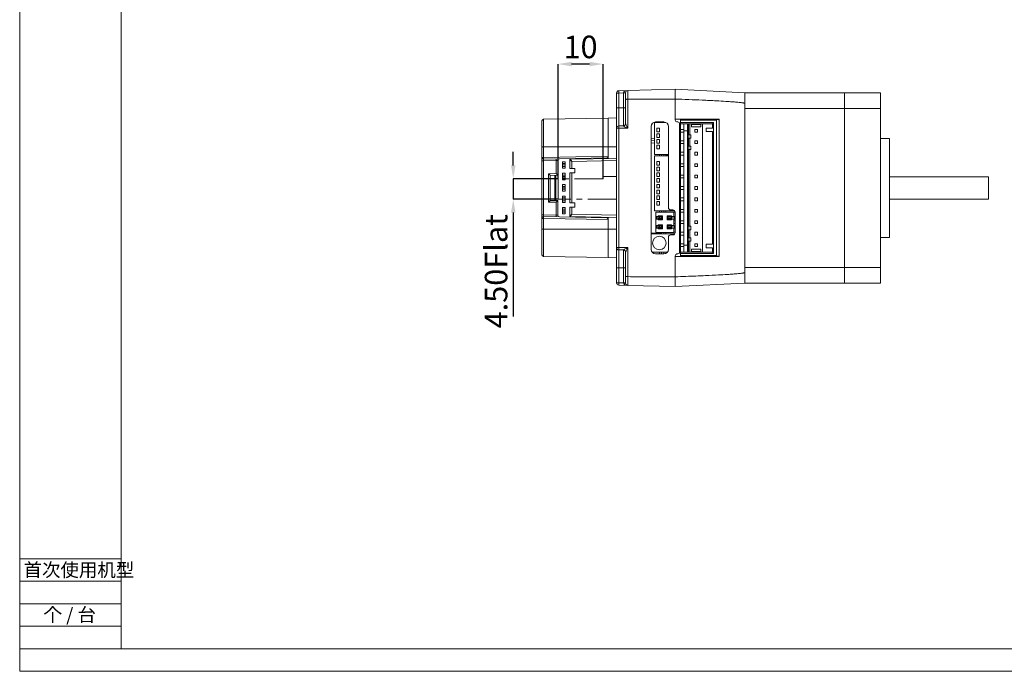
# Model space of a CAD drawing. Units: millimetres. Extents: x 16 to 410, y 10 to 287.
# Drawn here: x 16 to 234, y 10 to 155 of the extents above; entities that cross this region are included whole.
import ezdxf

# ---------------------------------------------------------------- set-up
doc = ezdxf.new("R2010")
doc.units = ezdxf.units.MM
doc.linetypes.add('CENTER', pattern=[10.16, 6.35, -1.27, 1.27, -1.27])
doc.layers.get('0').update_dxf_attribs({"lineweight": 0})
doc.layers.add('DIM', color=4, linetype='Continuous', lineweight=0)
doc.layers.add('SLD-0', color=178, linetype='Continuous', lineweight=15)
doc.styles.add('SLDTEXTSTYLE0', font='txt', dxfattribs={"width": 0.7})
doc.styles.add('SLDTEXTSTYLE7', font='txt', dxfattribs={"width": 0.62})
doc.dimstyles.new('SLDDIMSTYLE0', dxfattribs={"dimtxt": 5, "dimasz": 3, "dimexe": 0, "dimexo": 0.0625, "dimgap": 1.25, "dimtad": 1, "dimrnd": 1e-09, "dimzin": 12, "dimdsep": 46, "dimtxsty": 'SLDTEXTSTYLE0', "dimcen": 0, "dimdle": 6, "dimadec": 0, "dimazin": 0, "dimtfac": 1, "dimtmove": 0, "dimatfit": 3, "dimfxl": 0, "dimtolj": 1, "dimarcsym": 0})
doc.dimstyles.new('SLDDIMSTYLE2', dxfattribs={"dimtxt": 5, "dimasz": 3, "dimexe": 0, "dimexo": 0.0625, "dimgap": 1.25, "dimtad": 1, "dimrnd": 1e-09, "dimzin": 4, "dimdsep": 46, "dimtxsty": 'SLDTEXTSTYLE0', "dimcen": 0, "dimdle": 6, "dimadec": 0, "dimazin": 0, "dimtfac": 1, "dimtmove": 0, "dimatfit": 3, "dimfxl": 0, "dimtolj": 1, "dimtzin": 0, "dimarcsym": 0})

# ---------------------------------------------------------------- blocks, each defined once
blk = doc.blocks.new('*X21')
for points in [[(124.59, 122.36), (125.59, 122.36), (125.09, 119.36)], [(124.59, 111.86), (125.59, 111.86), (125.09, 114.86)]]:
    blk.add_hatch(color=0).paths.add_polyline_path(points, flags=0)
at = {"color": 0, "lineweight": -2}
for p, q in [((125.09, 122.36), (125.09, 125.36)), ((134.97, 119.36), (125.09, 119.36)), ((125.09, 119.36), (125.09, 114.86)), ((134.97, 114.86), (125.09, 114.86)), ((125.09, 111.86), (125.09, 88.79))]:
    blk.add_line(p, q, dxfattribs=at)
at = {"color": 0, "insert": (121.28, 98.83), "char_height": 5, "width": 59.7838, "attachment_point": 5, "rotation": 90, "style": 'SLDTEXTSTYLE0'}
blk.add_mtext('\\A1;4.50Flat', dxfattribs=at)
blk = doc.blocks.new('*X25')
for points in [[(138.03, 145.36), (138.03, 144.36), (135.03, 144.86)], [(142.03, 145.36), (142.03, 144.36), (145.03, 144.86)]]:
    blk.add_hatch(color=0).paths.add_polyline_path(points, flags=0)
at = {"color": 0, "lineweight": -2}
for p, q in [((135.03, 119.42), (135.03, 144.86)), ((142.03, 144.86), (138.03, 144.86)), ((145.03, 119.42), (145.03, 144.86))]:
    blk.add_line(p, q, dxfattribs=at)
at = {"color": 0, "insert": (140.03, 148.66), "char_height": 5, "width": 12.8438, "attachment_point": 5, "style": 'SLDTEXTSTYLE0'}
blk.add_mtext('\\A1;10', dxfattribs=at)

msp = doc.modelspace()

# ---------------------------------------------------------------- linework, layer by layer
at = {"color": 7, "linetype": 'Continuous', "lineweight": 15}
for p, q in [((148.532, 138.423), (148.032, 138.423)), ((148.032, 135.103), (148.032, 138.423)), ((148.519, 138.923), (150.519, 138.976)), ((148.532, 138.423), (148.519, 138.923)), ((149.532, 138.45), (148.532, 138.423)), ((148.532, 138.423), (148.532, 135.103)), ((149.532, 138.45), (149.532, 138.463)), ((149.532, 135.103), (149.532, 138.45)), ((149.532, 138.45), (150.032, 138.45)), ((150.032, 136.958), (150.032, 138.476)), ((150.519, 138.976), (161.032, 139.251)), ((150.519, 138.976), (150.519, 137.047)), ((161.032, 137.093), (161.032, 139.251)), ((161.032, 137.093), (161.032, 139.251)), ((161.032, 139.251), (176.532, 138.493)), ((176.532, 138.493), (198.632, 138.493)), ((176.532, 136.093), (176.532, 138.493)), ((198.632, 134.993), (198.632, 138.493)), ((198.632, 138.493), (206.632, 138.493)), ((198.632, 134.993), (198.632, 138.493)), ((206.632, 134.993), (206.632, 138.493)), ((150.032, 131.603), (150.032, 136.958)), ((150.519, 137.047), (150.519, 130.603)), ((161.032, 132.39), (161.032, 137.093)), ((161.032, 132.593), (161.032, 137.093)), ((176.532, 98.593), (176.532, 136.093)), ((148.032, 135.103), (148.532, 135.103)), ((148.032, 130.603), (148.032, 135.103)), ((148.532, 135.103), (148.532, 131.103)), ((149.532, 135.103), (148.532, 135.103)), ((149.532, 131.103), (149.532, 135.103)), ((149.532, 135.103), (150.032, 135.103)), ((176.532, 134.993), (198.632, 134.993)), ((198.632, 99.693), (198.632, 134.993)), ((198.632, 134.993), (206.632, 134.993)), ((198.632, 99.693), (198.632, 134.993)), ((206.632, 99.693), (206.632, 134.993)), ((156.432, 131.893), (158.962, 131.893)), ((156.432, 124.773), (156.432, 131.893)), ((156.682, 131.99), (158.533, 131.99)), ((157.576, 131.893), (157.576, 131.99)), ((158.032, 131.99), (158.032, 131.893)), ((158.532, 131.99), (158.532, 131.893)), ((161.032, 132.593), (170.832, 132.593)), ((161.632, 131.99), (161.432, 131.99)), ((161.632, 131.99), (161.658, 131.99)), ((162.032, 103.096), (162.032, 131.59)), ((162.058, 131.59), (162.032, 131.59)), ((162.058, 103.096), (162.058, 131.59)), ((162.232, 132.38), (162.232, 132.593)), ((162.232, 131.872), (162.232, 132.38)), ((170.182, 132.38), (162.232, 132.38)), ((162.232, 131.872), (169.547, 131.872)), ((162.232, 131.872), (162.232, 131.618)), ((162.232, 131.618), (169.293, 131.618)), ((162.232, 103.068), (162.232, 131.618)), ((162.994, 130.043), (162.994, 131.618)), ((163.756, 130.043), (163.756, 131.618)), ((164.01, 129.154), (164.01, 131.618)), ((164.315, 131.618), (164.315, 129.154)), ((164.696, 130.919), (164.696, 131.427)), ((164.696, 131.427), (166.728, 131.427)), ((166.728, 131.427), (166.728, 130.919)), ((167.109, 103.068), (167.109, 131.618)), ((167.832, 132.593), (167.832, 132.38)), ((169.293, 131.618), (169.547, 131.872)), ((169.293, 131.618), (169.293, 130.627)), ((169.547, 131.872), (169.547, 102.814)), ((170.182, 132.38), (170.182, 102.306)), ((170.832, 132.593), (170.832, 102.093)), ((148.032, 104.083), (148.032, 130.603)), ((148.032, 130.603), (148.519, 130.603)), ((148.519, 130.603), (148.519, 104.083)), ((150.519, 130.603), (148.519, 130.603)), ((148.532, 131.103), (149.532, 131.103)), ((155.682, 103.696), (155.682, 130.99)), ((157.532, 130.638), (156.932, 130.638)), ((156.932, 130.638), (156.932, 129.838)), ((156.932, 129.838), (157.532, 129.838)), ((157.532, 129.368), (156.932, 129.368)), ((156.932, 129.368), (156.932, 128.568)), ((157.532, 129.838), (157.532, 130.638)), ((157.532, 128.568), (157.532, 129.368)), ((159.532, 130.99), (159.532, 112.973)), ((162.994, 130.354), (162.232, 130.354)), ((162.994, 129.732), (162.232, 129.732)), ((163.756, 130.043), (162.994, 130.043)), ((162.994, 104.643), (162.994, 130.043)), ((163.756, 130.043), (163.756, 104.643)), ((164.086, 129.154), (163.756, 129.154)), ((164.493, 129.154), (164.086, 129.154)), ((164.086, 128.392), (164.086, 129.154)), ((164.493, 128.392), (164.493, 129.154)), ((166.728, 130.919), (164.696, 130.919)), ((166.023, 130.354), (165.401, 130.354)), ((165.401, 129.732), (165.401, 130.354)), ((165.401, 129.732), (166.023, 129.732)), ((166.023, 129.732), (166.023, 130.354)), ((167.896, 130.627), (167.896, 129.865)), ((167.896, 130.627), (169.293, 130.627)), ((169.293, 129.865), (167.896, 129.865)), ((169.293, 104.821), (169.293, 129.865)), ((155.682, 128.303), (156.432, 128.368)), ((156.432, 127.87), (155.682, 127.805)), ((156.432, 127.372), (155.682, 127.306)), ((156.932, 128.568), (157.532, 128.568)), ((156.932, 128.098), (156.932, 127.298)), ((157.532, 128.098), (156.932, 128.098)), ((156.932, 127.298), (157.532, 127.298)), ((157.532, 126.828), (156.932, 126.828)), ((156.932, 126.828), (156.932, 126.028)), ((157.532, 127.298), (157.532, 128.098)), ((157.532, 126.028), (157.532, 126.828)), ((162.994, 127.814), (162.232, 127.814)), ((162.994, 127.192), (162.232, 127.192)), ((163.756, 128.392), (164.086, 128.392)), ((164.01, 126.614), (164.01, 128.392)), ((164.493, 128.392), (164.086, 128.392)), ((164.315, 128.392), (164.315, 126.614)), ((165.401, 127.192), (165.401, 127.814)), ((166.023, 127.814), (165.401, 127.814)), ((165.401, 127.192), (166.023, 127.192)), ((166.023, 127.192), (166.023, 127.814)), ((208.632, 128.343), (208.632, 106.343)), ((156.432, 124.773), (159.532, 124.773)), ((156.932, 126.028), (157.532, 126.028)), ((157.576, 124.473), (157.576, 124.773)), ((158.032, 124.773), (158.032, 124.473)), ((158.532, 124.773), (158.532, 124.473)), ((158.93, 124.652), (158.93, 124.773)), ((159.532, 124.652), (158.93, 124.652)), ((162.994, 125.274), (162.232, 125.274)), ((162.994, 124.652), (162.232, 124.652)), ((164.086, 126.614), (163.756, 126.614)), ((163.756, 125.852), (164.086, 125.852)), ((164.01, 108.834), (164.01, 125.852)), ((164.493, 126.614), (164.086, 126.614)), ((164.086, 125.852), (164.086, 126.614)), ((164.493, 125.852), (164.086, 125.852)), ((164.315, 125.852), (164.315, 108.834)), ((164.493, 125.852), (164.493, 126.614)), ((166.023, 125.274), (165.401, 125.274)), ((165.401, 124.652), (165.401, 125.274)), ((165.401, 124.652), (166.023, 124.652)), ((166.023, 124.652), (166.023, 125.274)), ((156.432, 112.273), (156.432, 124.473)), ((156.432, 124.473), (159.532, 124.473)), ((157.532, 123.218), (156.932, 123.218)), ((156.932, 123.218), (156.932, 122.418)), ((156.932, 122.418), (157.532, 122.418)), ((157.532, 122.418), (157.532, 123.218)), ((162.994, 122.734), (162.232, 122.734)), ((165.401, 122.112), (165.401, 122.734)), ((166.023, 122.734), (165.401, 122.734)), ((166.023, 122.112), (166.023, 122.734)), ((157.532, 121.948), (156.932, 121.948)), ((156.932, 121.948), (156.932, 121.148)), ((156.932, 121.148), (157.532, 121.148)), ((157.532, 120.678), (156.932, 120.678)), ((156.932, 120.678), (156.932, 119.878)), ((157.532, 121.148), (157.532, 121.948)), ((157.532, 119.878), (157.532, 120.678)), ((162.994, 122.112), (162.232, 122.112)), ((165.401, 122.112), (166.023, 122.112)), ((134.879, 120.196), (134.879, 120.196)), ((156.932, 119.878), (157.532, 119.878)), ((157.532, 119.408), (156.932, 119.408)), ((156.932, 119.408), (156.932, 118.608)), ((156.932, 118.608), (157.532, 118.608)), ((156.932, 118.138), (156.932, 117.338)), ((157.532, 118.138), (156.932, 118.138)), ((157.532, 118.608), (157.532, 119.408)), ((157.532, 117.338), (157.532, 118.138)), ((162.994, 120.194), (162.232, 120.194)), ((162.994, 119.572), (162.232, 119.572)), ((166.023, 120.194), (165.401, 120.194)), ((165.401, 119.572), (165.401, 120.194)), ((165.401, 119.572), (166.023, 119.572)), ((166.023, 119.572), (166.023, 120.194)), ((230.632, 119.843), (230.632, 114.843)), ((156.932, 117.338), (157.532, 117.338)), ((157.532, 116.868), (156.932, 116.868)), ((156.932, 116.868), (156.932, 116.068)), ((156.932, 116.068), (157.532, 116.068)), ((157.532, 116.068), (157.532, 116.868)), ((162.994, 117.654), (162.232, 117.654)), ((162.994, 117.032), (162.232, 117.032)), ((166.023, 117.654), (165.401, 117.654)), ((165.401, 117.032), (165.401, 117.654)), ((165.401, 117.032), (166.023, 117.032)), ((166.023, 117.032), (166.023, 117.654)), ((134.879, 114.523), (134.879, 114.523)), ((135.002, 114.397), (135.002, 114.396)), ((157.532, 115.598), (156.932, 115.598)), ((156.932, 115.598), (156.932, 114.798)), ((156.932, 114.798), (157.532, 114.798)), ((156.932, 114.328), (156.932, 113.528)), ((157.532, 114.328), (156.932, 114.328)), ((157.532, 114.798), (157.532, 115.598)), ((157.532, 113.528), (157.532, 114.328)), ((162.994, 115.114), (162.232, 115.114)), ((162.994, 114.492), (162.232, 114.492)), ((166.023, 115.114), (165.401, 115.114)), ((165.401, 114.492), (165.401, 115.114)), ((165.401, 114.492), (166.023, 114.492)), ((166.023, 114.492), (166.023, 115.114)), ((156.432, 112.273), (160.932, 112.273)), ((160.762, 111.973), (156.764, 111.973)), ((156.764, 111.973), (156.764, 107.414)), ((156.932, 113.528), (157.532, 113.528)), ((157.576, 111.973), (157.576, 112.273)), ((158.032, 112.273), (158.032, 111.973)), ((158.532, 112.273), (158.532, 111.973)), ((158.93, 111.973), (158.93, 112.273)), ((160.532, 112.473), (160.032, 112.473)), ((160.762, 111.973), (160.762, 110.947)), ((161.032, 111.952), (160.762, 111.952)), ((161.032, 107.414), (161.032, 111.973)), ((162.994, 112.574), (162.232, 112.574)), ((162.994, 111.952), (162.232, 111.952)), ((166.023, 112.574), (165.401, 112.574)), ((165.401, 111.952), (165.401, 112.574)), ((165.401, 111.952), (166.023, 111.952)), ((166.023, 111.952), (166.023, 112.574)), ((156.9, 111.011), (156.9, 110.376)), ((157.3, 111.011), (156.9, 111.011)), ((156.9, 110.376), (157.3, 110.376)), ((157.154, 110.376), (157.154, 111.011)), ((157.236, 110.883), (157.236, 111.011)), ((158.048, 110.883), (157.236, 110.883)), ((157.236, 110.883), (157.236, 110.86)), ((157.236, 110.527), (157.236, 110.504)), ((157.236, 110.504), (157.236, 110.376)), ((157.236, 110.504), (158.048, 110.504)), ((158.227, 111.157), (157.3, 111.157)), ((157.3, 111.157), (157.3, 111.011)), ((157.3, 111.157), (157.446, 111.011)), ((157.446, 111.011), (157.3, 111.011)), ((157.3, 110.376), (157.3, 110.23)), ((157.3, 110.23), (157.446, 110.376)), ((157.3, 110.376), (157.446, 110.376)), ((157.3, 110.23), (158.227, 110.23)), ((158.081, 111.011), (157.446, 111.011)), ((157.446, 110.376), (158.081, 110.376)), ((157.576, 110.527), (157.576, 110.86)), ((158.032, 110.86), (158.032, 110.527)), ((158.048, 111.011), (158.048, 110.883)), ((158.048, 110.86), (158.048, 110.883)), ((158.048, 110.504), (158.048, 110.527)), ((158.048, 110.376), (158.048, 110.504)), ((158.227, 111.157), (158.081, 111.011)), ((158.081, 110.376), (158.081, 111.011)), ((158.227, 110.23), (158.081, 110.376)), ((158.227, 110.23), (158.227, 111.157)), ((160.225, 111.157), (159.298, 111.157)), ((159.298, 111.157), (159.298, 110.23)), ((159.298, 111.157), (159.444, 111.011)), ((159.298, 110.23), (159.444, 110.376)), ((159.298, 110.23), (160.225, 110.23)), ((159.444, 111.011), (159.444, 110.376)), ((159.444, 111.011), (160.079, 111.011)), ((160.046, 110.883), (159.444, 110.883)), ((159.444, 110.504), (160.046, 110.504)), ((160.079, 110.376), (159.444, 110.376)), ((160.046, 111.011), (160.046, 110.883)), ((160.046, 110.947), (160.168, 110.947)), ((160.046, 110.86), (160.046, 110.883)), ((160.046, 110.504), (160.046, 110.527)), ((160.046, 110.376), (160.046, 110.504)), ((160.046, 110.439), (160.168, 110.439)), ((160.225, 111.157), (160.079, 111.011)), ((160.079, 111.011), (160.225, 111.011)), ((160.225, 110.23), (160.079, 110.376)), ((160.225, 110.376), (160.079, 110.376)), ((160.168, 110.947), (160.168, 111.013)), ((160.168, 110.439), (160.168, 110.947)), ((160.168, 110.947), (160.168, 110.947)), ((160.295, 110.947), (160.168, 110.947)), ((160.371, 110.947), (160.168, 110.947)), ((160.168, 110.439), (160.168, 110.439)), ((160.168, 110.439), (160.295, 110.439)), ((160.168, 110.439), (160.371, 110.439)), ((160.168, 110.376), (160.168, 110.439)), ((160.225, 111.011), (160.225, 111.157)), ((160.625, 111.011), (160.225, 111.011)), ((160.225, 110.23), (160.225, 110.376)), ((160.225, 110.376), (160.625, 110.376)), ((160.295, 110.439), (160.295, 110.947)), ((160.802, 110.947), (160.295, 110.947)), ((160.295, 110.439), (160.802, 110.439)), ((160.371, 111.013), (160.371, 110.947)), ((160.371, 110.947), (160.371, 110.947)), ((160.371, 110.947), (160.371, 110.947)), ((160.371, 110.439), (160.371, 110.376)), ((160.371, 110.439), (160.371, 110.439)), ((160.372, 110.439), (160.372, 110.439)), ((160.625, 110.947), (160.625, 111.011)), ((160.625, 110.376), (160.625, 110.439)), ((161.032, 111.013), (160.762, 111.013)), ((160.762, 110.439), (160.762, 108.947)), ((161.032, 110.034), (160.762, 110.034)), ((161.032, 109.412), (160.762, 109.412)), ((160.802, 110.439), (160.802, 110.947)), ((160.802, 110.947), (160.827, 110.947)), ((160.827, 110.439), (160.802, 110.439)), ((160.827, 110.439), (160.827, 110.947)), ((160.827, 110.947), (160.916, 110.947)), ((160.827, 110.439), (160.916, 110.439)), ((160.916, 110.947), (161.03, 110.947)), ((160.916, 110.439), (160.916, 110.947)), ((160.916, 110.439), (161.03, 110.439)), ((161.022, 110.947), (161.022, 111.013)), ((161.022, 110.034), (161.022, 110.439)), ((161.022, 108.947), (161.022, 109.412)), ((161.032, 110.947), (161.03, 110.947)), ((161.03, 110.439), (161.03, 110.947)), ((161.032, 110.439), (161.03, 110.439)), ((162.994, 110.034), (162.232, 110.034)), ((162.994, 109.412), (162.232, 109.412)), ((165.401, 109.412), (165.401, 110.034)), ((166.023, 110.034), (165.401, 110.034)), ((165.401, 109.412), (166.023, 109.412)), ((166.023, 109.412), (166.023, 110.034)), ((155.682, 107.379), (157.576, 107.213)), ((155.682, 107.114), (160.932, 107.114)), ((156.764, 107.414), (160.762, 107.414)), ((156.9, 109.011), (156.9, 108.376)), ((157.3, 109.011), (156.9, 109.011)), ((156.9, 108.376), (157.3, 108.376)), ((157.154, 108.376), (157.154, 109.011)), ((157.236, 108.883), (157.236, 109.011)), ((158.048, 108.883), (157.236, 108.883)), ((157.236, 108.883), (157.236, 108.86)), ((157.236, 108.527), (157.236, 108.504)), ((157.236, 108.504), (157.236, 108.376)), ((157.236, 108.504), (158.048, 108.504)), ((158.227, 109.157), (157.3, 109.157)), ((157.3, 109.157), (157.3, 109.011)), ((157.3, 109.157), (157.446, 109.011)), ((157.446, 109.011), (157.3, 109.011)), ((157.3, 108.376), (157.3, 108.23)), ((157.3, 108.23), (157.446, 108.376)), ((157.3, 108.376), (157.446, 108.376)), ((157.3, 108.23), (158.227, 108.23)), ((158.081, 109.011), (157.446, 109.011)), ((157.446, 108.376), (158.081, 108.376)), ((157.576, 108.527), (157.576, 108.86)), ((157.576, 107.213), (157.576, 107.414)), ((157.576, 107.213), (158.032, 107.213)), ((158.032, 108.86), (158.032, 108.527)), ((158.032, 107.414), (158.032, 107.213)), ((158.032, 107.114), (158.032, 107.213)), ((158.048, 109.011), (158.048, 108.883)), ((158.048, 108.86), (158.048, 108.883)), ((158.048, 108.504), (158.048, 108.527)), ((158.048, 108.376), (158.048, 108.504)), ((158.227, 109.157), (158.081, 109.011)), ((158.081, 108.376), (158.081, 109.011)), ((158.227, 108.23), (158.081, 108.376)), ((158.227, 108.23), (158.227, 109.157)), ((158.532, 107.414), (158.532, 107.114)), ((158.93, 107.114), (158.93, 107.414)), ((160.225, 109.157), (159.298, 109.157)), ((159.298, 109.157), (159.298, 108.23)), ((159.298, 109.157), (159.444, 109.011)), ((159.298, 108.23), (159.444, 108.376)), ((159.298, 108.23), (160.225, 108.23)), ((159.444, 109.011), (159.444, 108.376)), ((159.444, 109.011), (160.079, 109.011)), ((160.046, 108.883), (159.444, 108.883)), ((159.444, 108.504), (160.046, 108.504)), ((160.079, 108.376), (159.444, 108.376)), ((160.046, 109.011), (160.046, 108.883)), ((160.046, 108.947), (160.168, 108.947)), ((160.046, 108.86), (160.046, 108.883)), ((160.046, 108.504), (160.046, 108.527)), ((160.046, 108.376), (160.046, 108.504)), ((160.046, 108.439), (160.168, 108.439)), ((160.225, 109.157), (160.079, 109.011)), ((160.079, 109.011), (160.225, 109.011)), ((160.225, 108.23), (160.079, 108.376)), ((160.225, 108.376), (160.079, 108.376)), ((160.168, 108.947), (160.168, 109.011)), ((160.168, 108.439), (160.168, 108.947)), ((160.168, 108.947), (160.168, 108.947)), ((160.295, 108.947), (160.168, 108.947)), ((160.371, 108.947), (160.168, 108.947)), ((160.168, 108.439), (160.168, 108.439)), ((160.168, 108.439), (160.295, 108.439)), ((160.168, 108.439), (160.371, 108.439)), ((160.168, 108.376), (160.168, 108.439)), ((160.225, 109.011), (160.225, 109.157)), ((160.625, 109.011), (160.225, 109.011)), ((160.225, 108.23), (160.225, 108.376)), ((160.225, 108.376), (160.625, 108.376)), ((160.295, 108.439), (160.295, 108.947)), ((160.802, 108.947), (160.295, 108.947)), ((160.295, 108.439), (160.802, 108.439)), ((160.371, 109.011), (160.371, 108.947)), ((160.371, 108.947), (160.371, 108.947)), ((160.371, 108.947), (160.371, 108.947)), ((160.371, 108.439), (160.371, 108.376)), ((160.371, 108.439), (160.371, 108.439)), ((160.372, 108.439), (160.372, 108.439)), ((160.625, 108.947), (160.625, 109.011)), ((160.625, 108.376), (160.625, 108.439)), ((160.762, 108.439), (160.762, 107.414)), ((161.032, 107.494), (160.762, 107.494)), ((160.802, 108.439), (160.802, 108.947)), ((160.802, 108.947), (160.827, 108.947)), ((160.827, 108.439), (160.802, 108.439)), ((160.827, 108.439), (160.827, 108.947)), ((160.827, 108.947), (160.916, 108.947)), ((160.827, 108.439), (160.916, 108.439)), ((160.916, 108.439), (160.916, 108.947)), ((160.916, 108.947), (161.03, 108.947)), ((160.916, 108.439), (161.03, 108.439)), ((161.032, 108.947), (161.03, 108.947)), ((161.03, 108.439), (161.03, 108.947)), ((161.032, 108.439), (161.03, 108.439)), ((162.994, 107.494), (162.232, 107.494)), ((164.086, 108.834), (163.756, 108.834)), ((163.756, 108.072), (164.086, 108.072)), ((164.01, 106.294), (164.01, 108.072)), ((164.493, 108.834), (164.086, 108.834)), ((164.086, 108.072), (164.086, 108.834)), ((164.493, 108.072), (164.086, 108.072)), ((164.315, 108.072), (164.315, 106.294)), ((164.493, 108.072), (164.493, 108.834)), ((166.023, 107.494), (165.401, 107.494)), ((165.401, 106.872), (165.401, 107.494)), ((166.023, 106.872), (166.023, 107.494)), ((159.532, 106.414), (159.532, 103.696)), ((160.032, 106.914), (160.532, 106.914)), ((162.994, 106.872), (162.232, 106.872)), ((162.994, 104.954), (162.232, 104.954)), ((164.086, 106.294), (163.756, 106.294)), ((163.756, 105.532), (164.086, 105.532)), ((164.01, 103.068), (164.01, 105.532)), ((164.086, 105.532), (164.086, 106.294)), ((164.493, 106.294), (164.086, 106.294)), ((164.493, 105.532), (164.086, 105.532)), ((164.315, 105.532), (164.315, 103.068)), ((164.493, 105.532), (164.493, 106.294)), ((165.401, 106.872), (166.023, 106.872)), ((166.023, 104.954), (165.401, 104.954)), ((165.401, 104.332), (165.401, 104.954)), ((166.023, 104.332), (166.023, 104.954)), ((148.032, 104.083), (148.519, 104.083)), ((148.032, 99.583), (148.032, 104.083)), ((148.519, 104.083), (150.519, 104.083)), ((149.532, 103.583), (148.532, 103.583)), ((148.532, 103.583), (148.532, 99.583)), ((149.532, 99.583), (149.532, 103.583)), ((150.032, 97.728), (150.032, 103.083)), ((150.519, 104.083), (150.519, 97.638)), ((159.346, 103.114), (155.869, 103.114)), ((157.576, 102.696), (157.576, 103.114)), ((158.032, 103.114), (158.032, 102.696)), ((158.532, 103.114), (158.532, 102.696)), ((162.032, 103.096), (162.058, 103.096)), ((162.994, 104.332), (162.232, 104.332)), ((169.293, 103.068), (162.232, 103.068)), ((162.232, 102.814), (162.232, 103.068)), ((169.547, 102.814), (162.232, 102.814)), ((162.232, 102.814), (162.232, 102.306)), ((163.756, 104.643), (162.994, 104.643)), ((162.994, 103.068), (162.994, 104.643)), ((163.756, 103.068), (163.756, 104.643)), ((164.696, 103.766), (166.728, 103.766)), ((164.696, 103.258), (164.696, 103.766)), ((166.728, 103.258), (164.696, 103.258)), ((165.401, 104.332), (166.023, 104.332)), ((166.728, 103.766), (166.728, 103.258)), ((167.896, 104.821), (167.896, 104.059)), ((167.896, 104.821), (169.293, 104.821)), ((169.293, 104.059), (167.896, 104.059)), ((169.293, 104.059), (169.293, 103.068)), ((169.547, 102.814), (169.293, 103.068)), ((158.533, 102.696), (156.682, 102.696)), ((161.032, 97.592), (161.032, 102.296)), ((161.032, 97.592), (161.032, 102.093)), ((170.832, 102.093), (161.032, 102.093)), ((161.432, 102.696), (161.632, 102.696)), ((161.658, 102.696), (161.632, 102.696)), ((170.182, 102.306), (162.232, 102.306)), ((162.232, 102.093), (162.232, 102.306)), ((164.725, 102.291), (165.031, 102.291)), ((165.031, 102.306), (165.031, 102.291)), ((165.031, 102.291), (165.396, 102.291)), ((165.396, 102.291), (165.396, 102.306)), ((165.495, 102.306), (165.495, 102.291)), ((165.495, 102.291), (165.858, 102.291)), ((165.858, 102.306), (165.858, 102.291)), ((165.858, 102.291), (166.039, 102.291)), ((166.039, 102.306), (166.039, 102.291)), ((166.039, 102.291), (166.376, 102.291)), ((166.376, 102.306), (166.376, 102.291)), ((166.376, 102.291), (166.556, 102.291)), ((166.556, 102.306), (166.556, 102.291)), ((166.556, 102.291), (166.919, 102.291)), ((166.919, 102.306), (166.919, 102.291)), ((166.94, 102.306), (166.94, 102.291)), ((166.94, 102.291), (167.355, 102.291)), ((167.355, 102.306), (167.355, 102.291)), ((167.355, 102.291), (167.388, 102.291)), ((167.388, 102.306), (167.388, 102.291)), ((167.388, 102.291), (167.723, 102.291)), ((167.723, 102.306), (167.723, 102.291)), ((167.723, 102.291), (167.756, 102.291)), ((167.756, 102.306), (167.756, 102.291)), ((167.756, 102.291), (168.171, 102.291)), ((167.832, 102.291), (167.832, 102.093)), ((168.171, 102.291), (168.171, 102.306)), ((148.032, 99.583), (148.532, 99.583)), ((148.032, 96.262), (148.032, 99.583)), ((149.532, 99.583), (148.532, 99.583)), ((148.532, 99.583), (148.532, 96.262)), ((149.532, 99.583), (150.032, 99.583)), ((149.532, 96.236), (149.532, 99.583)), ((176.532, 99.693), (198.632, 99.693)), ((176.532, 96.193), (176.532, 98.593)), ((198.632, 96.193), (198.632, 99.693)), ((198.632, 99.693), (206.632, 99.693)), ((198.632, 96.193), (198.632, 99.693)), ((206.632, 96.193), (206.632, 99.693)), ((148.032, 96.262), (148.532, 96.262)), ((148.519, 95.762), (148.532, 96.262)), ((148.532, 96.262), (149.532, 96.236)), ((149.532, 96.236), (150.032, 96.236)), ((149.532, 96.223), (149.532, 96.236)), ((150.032, 96.21), (150.032, 97.728)), ((150.519, 97.638), (150.519, 95.71)), ((161.032, 95.435), (161.032, 97.592)), ((161.032, 95.435), (161.032, 97.592)), ((161.032, 95.435), (176.532, 96.193)), ((176.532, 96.193), (198.632, 96.193)), ((198.632, 96.193), (206.632, 96.193)), ((150.519, 95.71), (148.519, 95.762)), ((150.519, 95.71), (161.032, 95.435))]:
    msp.add_line(p, q, dxfattribs=at)
at = {"color": 4, "linetype": 'Continuous', "lineweight": 15}
for p, q in [((131.446, 126.504), (131.446, 132.223)), ((146.127, 132.854), (131.82, 132.604)), ((131.82, 132.604), (131.82, 126.504)), ((146.127, 132.854), (148.032, 132.887)), ((146.127, 132.854), (146.127, 126.504)), ((146.127, 126.504), (146.127, 132.854)), ((131.446, 124.137), (131.446, 126.504)), ((131.446, 126.504), (131.82, 126.504)), ((131.82, 126.504), (131.82, 124.137)), ((146.127, 126.504), (131.82, 126.504)), ((146.127, 126.504), (146.127, 124.387)), ((146.127, 123.884), (146.127, 126.504)), ((146.127, 126.504), (148.032, 126.504)), ((131.446, 124.137), (131.446, 123.375)), ((131.446, 124.137), (131.82, 124.137)), ((131.446, 111.345), (131.446, 123.375)), ((131.833, 123.375), (131.446, 123.375)), ((131.82, 124.137), (146.127, 124.387)), ((145.913, 124.002), (131.833, 123.756)), ((134.627, 123.424), (131.833, 123.375)), ((131.833, 123.375), (131.833, 111.345)), ((134.627, 123.424), (135.002, 123.437)), ((134.627, 120.569), (134.627, 123.424)), ((135.002, 123.437), (135.002, 120.323)), ((135.992, 122.757), (135.992, 123.16)), ((136.622, 123.16), (135.992, 123.16)), ((135.992, 122.44), (135.992, 122.757)), ((136.622, 122.757), (135.992, 122.757)), ((135.992, 122.44), (135.992, 122.122)), ((136.622, 122.44), (135.992, 122.44)), ((136.622, 122.757), (136.622, 123.16)), ((136.622, 122.44), (136.622, 122.757)), ((136.622, 122.44), (136.622, 122.122)), ((137.618, 121.678), (137.618, 123.61)), ((137.743, 123.737), (148.032, 123.917)), ((137.743, 123.737), (137.743, 123.737)), ((148.032, 123.409), (138.117, 123.236)), ((138.117, 123.236), (138.117, 121.66)), ((143.46, 123.837), (143.46, 123.959)), ((146.127, 124.213), (145.913, 124.002)), ((132.926, 120.509), (134.627, 120.569)), ((132.926, 114.211), (132.926, 120.509)), ((135.002, 120.323), (135.002, 120.323)), ((135.992, 122.122), (135.992, 121.72)), ((136.622, 122.122), (135.992, 122.122)), ((136.622, 121.72), (135.992, 121.72)), ((135.992, 120.217), (135.992, 120.62)), ((136.622, 120.62), (135.992, 120.62)), ((136.622, 122.122), (136.622, 121.72)), ((136.622, 120.217), (136.622, 120.62)), ((138.117, 121.66), (137.618, 121.678)), ((137.618, 120.662), (138.117, 120.679)), ((137.618, 114.058), (137.618, 120.662)), ((138.117, 121.66), (138.761, 121.638)), ((138.761, 120.702), (138.117, 120.679)), ((138.117, 120.679), (138.117, 114.04)), ((138.761, 121.638), (138.761, 120.702)), ((134.879, 120.196), (133.3, 120.141)), ((133.3, 120.141), (133.3, 114.579)), ((134.316, 114.543), (134.316, 120.177)), ((134.519, 114.536), (134.519, 120.184)), ((135.992, 119.9), (135.992, 120.217)), ((136.622, 120.217), (135.992, 120.217)), ((135.992, 119.9), (135.992, 119.582)), ((136.622, 119.9), (135.992, 119.9)), ((135.992, 119.582), (135.992, 119.18)), ((136.622, 119.582), (135.992, 119.582)), ((136.622, 119.18), (135.992, 119.18)), ((135.992, 117.677), (135.992, 118.08)), ((136.622, 118.08), (135.992, 118.08)), ((136.622, 119.9), (136.622, 120.217)), ((136.622, 119.9), (136.622, 119.582)), ((136.622, 119.582), (136.622, 119.18)), ((136.622, 117.677), (136.622, 118.08)), ((135.992, 117.36), (135.992, 117.677)), ((136.622, 117.677), (135.992, 117.677)), ((135.992, 117.36), (135.992, 117.042)), ((136.622, 117.36), (135.992, 117.36)), ((135.992, 117.042), (135.992, 116.64)), ((136.622, 117.042), (135.992, 117.042)), ((136.622, 116.64), (135.992, 116.64)), ((136.622, 117.36), (136.622, 117.677)), ((136.622, 117.36), (136.622, 117.042)), ((136.622, 117.042), (136.622, 116.64)), ((134.627, 114.151), (132.926, 114.211)), ((133.3, 114.579), (134.879, 114.523)), ((134.627, 111.296), (134.627, 114.151)), ((135.002, 114.396), (135.002, 111.283)), ((135.992, 115.137), (135.992, 115.54)), ((136.622, 115.54), (135.992, 115.54)), ((135.992, 114.82), (135.992, 115.137)), ((136.622, 115.137), (135.992, 115.137)), ((135.992, 114.82), (135.992, 114.502)), ((136.622, 114.82), (135.992, 114.82)), ((135.992, 114.502), (135.992, 114.1)), ((136.622, 114.502), (135.992, 114.502)), ((136.622, 114.1), (135.992, 114.1)), ((136.622, 115.137), (136.622, 115.54)), ((136.622, 114.82), (136.622, 115.137)), ((136.622, 114.82), (136.622, 114.502)), ((136.622, 114.502), (136.622, 114.1)), ((138.117, 114.04), (137.618, 114.058)), ((138.117, 114.04), (138.761, 114.018)), ((138.761, 114.018), (138.761, 113.082)), ((135.992, 112.597), (135.992, 113)), ((136.622, 113), (135.992, 113)), ((135.992, 112.28), (135.992, 112.597)), ((136.622, 112.597), (135.992, 112.597)), ((135.992, 112.28), (135.992, 111.962)), ((136.622, 112.28), (135.992, 112.28)), ((135.992, 111.962), (135.992, 111.56)), ((136.622, 111.962), (135.992, 111.962)), ((136.622, 111.56), (135.992, 111.56)), ((136.622, 112.597), (136.622, 113)), ((136.622, 112.28), (136.622, 112.597)), ((136.622, 112.28), (136.622, 111.962)), ((136.622, 111.962), (136.622, 111.56)), ((137.618, 113.042), (138.117, 113.059)), ((137.618, 111.109), (137.618, 113.042)), ((138.761, 113.082), (138.117, 113.059)), ((138.117, 113.059), (138.117, 111.484)), ((138.117, 111.484), (148.032, 111.311)), ((131.446, 111.345), (131.446, 110.583)), ((131.446, 111.345), (131.833, 111.345)), ((131.446, 108.216), (131.446, 110.583)), ((131.82, 110.583), (131.446, 110.583)), ((146.127, 110.333), (131.82, 110.583)), ((131.82, 110.583), (131.82, 108.216)), ((131.833, 111.345), (134.627, 111.296)), ((131.833, 110.964), (145.913, 110.718)), ((135.002, 111.283), (134.627, 111.296)), ((137.743, 110.982), (137.743, 110.982)), ((148.032, 110.803), (137.743, 110.982)), ((143.46, 110.761), (143.46, 110.883)), ((145.913, 110.718), (146.127, 110.507)), ((146.127, 108.216), (146.127, 110.836)), ((146.127, 110.333), (146.127, 108.216)), ((131.446, 108.216), (131.82, 108.216)), ((131.446, 102.497), (131.446, 108.216)), ((146.127, 108.216), (131.82, 108.216)), ((131.82, 108.216), (131.82, 102.116)), ((146.127, 108.216), (146.127, 101.866)), ((146.127, 101.866), (146.127, 108.216)), ((148.032, 108.216), (146.127, 108.216)), ((146.127, 101.866), (131.82, 102.116)), ((146.127, 101.866), (148.032, 101.833))]:
    msp.add_line(p, q, dxfattribs=at)
at = {"linetype": 'CENTER'}
for p, q in [((145.032, 119.36), (135.032, 119.36)), ((148.032, 119.86), (145.032, 119.86)), ((148.032, 114.86), (135.032, 114.86))]:
    msp.add_line(p, q, dxfattribs=at)
at = {"color": 7, "linetype": 'CENTER', "lineweight": 15}
for p, q in [((135.032, 114.86), (135.032, 119.36)), ((145.032, 119.86), (145.032, 119.36))]:
    msp.add_line(p, q, dxfattribs=at)
at = {"color": 7, "linetype": 'Continuous', "lineweight": 15}
msp.add_circle((157.532, 105.114), 1.5, dxfattribs=at)
for centre, radius, start, end in [((148.532, 138.423), 0.5, 91.5, 180), ((149.657, 143.245), 4.784, 268.50545, 274.49455), ((150.532, 138.476), 0.5, 91.5, 180), ((149.532, 131.603), 0.5, 270.02944, 359.9902), ((149.532, 131.603), 0.5, 270, 360), ((156.682, 130.99), 1, 90, 180), ((158.533, 130.99), 1, 359.99018, 89.99018), ((161.432, 132.39), 0.4, 180, 270), ((161.632, 131.59), 0.4, 359.99018, 89.99018), ((161.658, 131.59), 0.4, 359.99018, 89.99018), ((148.532, 130.603), 0.5, 90, 180), ((153.304, 130.728), 4.787, 175.50564, 181.49539), ((134.875, 114.397), 0.127, 360, 88), ((134.875, 114.396), 0.127, 0.00388, 87.98771), ((160.032, 112.973), 0.5, 179.99018, 269.99018), ((160.532, 111.973), 0.5, 359.99018, 89.99018), ((160.532, 107.414), 0.5, 270.00982, 0.00982), ((160.032, 106.414), 0.5, 90.00982, 180.00982), ((148.532, 104.083), 0.5, 180, 270), ((153.304, 103.958), 4.787, 178.50461, 184.49436), ((149.532, 103.083), 0.5, 0.0098, 89.97056), ((149.532, 103.083), 0.5, 0, 90), ((156.682, 103.696), 1, 180, 270), ((158.533, 103.696), 1, 270.00982, 0.00982), ((161.632, 103.096), 0.4, 270.00982, 0.00982), ((161.658, 103.096), 0.4, 270.00982, 0.00982), ((161.432, 102.296), 0.4, 90, 180), ((148.532, 96.262), 0.5, 180, 268.5), ((149.657, 91.441), 4.784, 85.50545, 91.49455), ((150.532, 96.21), 0.5, 180, 268.5)]:
    msp.add_arc(centre, radius, start, end, dxfattribs=at)
at = {"color": 4, "linetype": 'Continuous', "lineweight": 15}
for centre, radius, start, end in [((131.827, 132.223), 0.381, 91, 180), ((131.827, 124.137), 0.381, 180, 271), ((137.287, 124.137), 5.467, 180.00142, 183.99736), ((140.086, 123.614), 5.462, 178.00162, 181.99838), ((135.383, 123.437), 0.381, 91, 180.03875), ((137.745, 123.61), 0.127, 91, 180), ((137.745, 123.61), 0.127, 91.01269, 179.99589), ((134.875, 120.323), 0.127, 272, 360), ((134.875, 120.323), 0.127, 272.01229, 359.99612), ((131.827, 110.583), 0.381, 89, 180), ((137.287, 110.583), 5.467, 176.00264, 179.99858), ((140.086, 111.105), 5.462, 178.00162, 181.99838), ((135.383, 111.283), 0.381, 180.03797, 269), ((137.745, 111.109), 0.127, 180, 269), ((137.745, 111.109), 0.127, 180.00411, 268.98731), ((131.827, 102.497), 0.381, 180, 269)]:
    msp.add_arc(centre, radius, start, end, dxfattribs=at)
at = {"color": 7, "linetype": 'Continuous', "lineweight": 15}
for centre, major_axis, ratio, start_param, end_param in [((150.532, 138.476), (1, 0.026), 0.5, 1.5707963, 3.1154127), ((150.532, 130.603), (-0.5, 1), 0.0104719, 0.0209451, 1.5655615), ((149.532, 130.603), (0, 0.5), 0.0261769, 6.2570054, 6.2831853), ((150.532, 130.603), (1, -0.5), 0.0052377, 3.1572998, 4.7019161), ((157.532, 107.221), (-0.044, 0.506), 0.0842288, 4.4916378, 4.6899472), ((150.532, 104.083), (1, 0.5), 0.0052377, 1.5812692, 3.1258856), ((149.532, 104.083), (0, 0.5), 0.0261769, 3.1415927, 3.1677726), ((150.532, 104.083), (0.5, 1), 0.0104719, 1.5760312, 3.1206476), ((150.532, 96.21), (1, -0.026), 0.5, 3.1677726, 4.712389)]:
    msp.add_ellipse(centre, major_axis=major_axis, ratio=ratio, start_param=start_param, end_param=end_param, dxfattribs=at)
at = {"color": 4, "linetype": 'Continuous', "lineweight": 15}
for centre, major_axis, ratio, start_param, end_param in [((131.827, 123.375), (-0.007, -0.381), 0.0174285, 1.5717095, 3.1422013), ((138.126, 123.236), (0.508, -0.374), 0.0083357, 3.1477359, 4.701079), ((138.126, 123.236), (0.383, -0.501), 0.0111625, 3.1505142, 4.7038572), ((132.919, 120.509), (0.381, -0.368), 0.0087216, 0.0084221, 1.5617651), ((134.621, 120.569), (0.381, -0.245), 0.0079439, 0.0051139, 1.5584569), ((134.621, 120.569), (0.258, -0.372), 0.0120541, 0.0090836, 1.5624266), ((132.919, 114.211), (0.381, 0.368), 0.0087216, 4.7214202, 6.2747632), ((134.621, 114.151), (-0.258, -0.372), 0.0120541, 1.579166, 3.1325091), ((134.621, 114.151), (0.381, 0.245), 0.0079439, 4.7247284, 6.2780714), ((138.126, 111.484), (0.508, 0.374), 0.0083357, 1.5821063, 3.1354494), ((138.126, 111.484), (-0.383, -0.501), 0.0111625, 4.7209207, 6.2742638), ((131.827, 111.345), (0.007, -0.381), 0.0174285, 6.2825767, 7.8530684)]:
    msp.add_ellipse(centre, major_axis=major_axis, ratio=ratio, start_param=start_param, end_param=end_param, dxfattribs=at)
at = {"color": 7, "linetype": 'Continuous', "lineweight": 15}
for points, knots in [([(150.519, 137.047), (150.463, 137.046), (150.352, 137.044), (150.206, 137.029), (150.096, 137.006), (150.042, 136.982), (150.032, 136.965), (150.032, 136.958), (150.032, 136.958)], [0, 0, 0, 0, 490.269879, 980.4297142, 1473.7203895, 1973.8698865, 2265.8771731, 2287.7765589, 2287.7765589, 2287.7765589, 2287.7765589]), ([(150.519, 137.047), (152.22, 137.055), (155.725, 137.07), (159.229, 137.085), (161.032, 137.093)], [0, 0, 0, 0, 438.5914572, 903.2655357, 903.2655357, 903.2655357, 903.2655357]), ([(161.032, 137.093), (163.036, 137.012), (166.09, 136.889), (169.845, 136.711), (172.066, 136.589), (173.551, 136.493), (174.544, 136.417), (175.209, 136.356), (175.653, 136.306), (175.95, 136.266), (176.149, 136.233), (176.281, 136.206), (176.37, 136.184), (176.43, 136.165), (176.469, 136.15), (176.498, 136.135), (176.518, 136.121), (176.528, 136.107), (176.532, 136.099), (176.532, 136.094), (176.532, 136.093)], [0, 0, 0, 0, 2636.6791175, 4017.6375879, 4941.6038778, 5559.9279803, 5973.8356071, 6251.0282515, 6436.7858698, 6561.3927594, 6645.1042194, 6701.4685143, 6739.548897, 6765.4101491, 6783.1135027, 6795.3833066, 6808.4564914, 6813.7170616, 6818.0606011, 6820.0028297, 6820.0028297, 6820.0028297, 6820.0028297]), ([(161.032, 97.592), (161.833, 97.624), (164.083, 97.714), (167.3, 97.852), (170.364, 98.002), (172.413, 98.118), (173.783, 98.209), (174.699, 98.282), (175.312, 98.341), (175.722, 98.388), (175.996, 98.427), (176.18, 98.458), (176.302, 98.484), (176.384, 98.506), (176.439, 98.524), (176.478, 98.54), (176.504, 98.554), (176.522, 98.569), (176.53, 98.581), (176.532, 98.589), (176.532, 98.593)], [0, 0, 0, 0, 998.3027081, 2801.6593204, 4008.1129046, 4815.3486432, 5355.5826409, 5717.2434453, 5959.4735718, 6121.8286229, 6230.7643896, 6303.9756547, 6353.2982253, 6386.6501169, 6409.3302812, 6424.8879594, 6439.6482661, 6446.2563124, 6452.9312732, 6457.127373, 6457.127373, 6457.127373, 6457.127373]), ([(150.032, 97.728), (150.032, 97.727), (150.032, 97.724), (150.034, 97.717), (150.042, 97.709), (150.053, 97.701), (150.066, 97.694), (150.083, 97.687), (150.11, 97.678), (150.143, 97.67), (150.181, 97.663), (150.222, 97.656), (150.268, 97.651), (150.317, 97.646), (150.355, 97.644), (150.395, 97.641), (150.435, 97.64), (150.477, 97.639), (150.505, 97.638), (150.519, 97.638)], [0, 0, 0, 0, 53.4747922, 408.7589034, 767.3308514, 1068.7120198, 1372.1106714, 1681.8958302, 1993.9015604, 2589.886575, 2895.4263125, 3203.1608854, 3795.2624816, 4098.9332758, 4404.8173039, 4700.1012107, 4997.4376667, 5301.2651181, 5607.342273, 5607.342273, 5607.342273, 5607.342273]), ([(150.519, 97.638), (152.22, 97.631), (155.725, 97.615), (159.229, 97.6), (161.032, 97.592)], [0, 0, 0, 0, 404.8768789, 833.8314048, 833.8314048, 833.8314048, 833.8314048])]:
    msp.add_open_spline(points, degree=3, knots=knots, dxfattribs=at)
for points in [[(156.613, 131.987), (156.703, 131.99)], [(162.232, 132.538), (166.778, 132.38)], [(168.122, 132.593), (170.832, 132.498)], [(208.632, 128.343), (206.632, 128.343)], [(230.632, 119.843), (208.632, 119.843)], [(208.632, 114.843), (230.632, 114.843)], [(157.236, 110.86), (158.048, 110.86)], [(158.048, 110.527), (157.236, 110.527)], [(159.444, 110.86), (160.046, 110.86)], [(160.046, 110.527), (159.444, 110.527)], [(157.236, 108.86), (158.048, 108.86)], [(158.048, 108.527), (157.236, 108.527)], [(159.444, 108.86), (160.046, 108.86)], [(160.046, 108.527), (159.444, 108.527)], [(206.632, 106.343), (208.632, 106.343)], [(166.342, 102.291), (162.232, 102.147)], [(170.832, 102.187), (168.122, 102.093)]]:
    msp.add_open_spline(points, degree=1, dxfattribs=at)
at = {"layer": 'DIM', "color": 7, "linetype": 'Continuous', "lineweight": 0}
for p, q in [((15.516, 9.987), (15.516, 286.987)), ((15.516, 34.987), (38.016, 34.987)), ((15.516, 29.987), (38.016, 29.987)), ((15.516, 24.987), (38.016, 24.987)), ((15.516, 19.987), (38.016, 19.987)), ((38.016, 14.987), (15.516, 14.987)), ((15.516, 9.987), (409.516, 9.987))]:
    msp.add_line(p, q, dxfattribs=at)
at = {"layer": 'SLD-0', "color": 7, "linetype": 'Continuous', "lineweight": 15}
for p, q in [((38.016, 281.987), (38.016, 14.987)), ((38.016, 14.987), (404.516, 14.987))]:
    msp.add_line(p, q, dxfattribs=at)

# ---------------------------------------------------------------- texts
at = {"layer": 'DIM', "color": 7, "linetype": 'Continuous', "lineweight": 0, "char_height": 3, "attachment_point": 1}
for s, insert, width, style in [('首次使用机型', (16.372, 34.006), 53.48378, 'SLDTEXTSTYLE0'), ('个 / 台', (20.819, 24.046), 26.92252, 'SLDTEXTSTYLE7')]:
    msp.add_mtext(s, dxfattribs=dict(at, insert=insert, width=width, style=style))

# ---------------------------------------------------------------- dimensions: what is measured, and where the dimension line sits
dim = msp.add_linear_dim(base=(135.032, 144.859), p1=(145.032, 119.36), p2=(135.032, 119.36), dimstyle='SLDDIMSTYLE0', override={"dimsah": 1, "dimtzin": 8})
dim.commit()
dim.dimension.update_dxf_attribs({"geometry": '*X25', "text_midpoint": (140.032, 144.859), "dimtype": 160})
dim = msp.add_linear_dim(base=(125.086, 114.86), p1=(135.032, 119.36), p2=(135.032, 114.86), angle=90, dimstyle='SLDDIMSTYLE2', override={"dimpost": 'Flat', "dimsah": 1, "dimtzin": 0})
dim.commit()
dim.dimension.update_dxf_attribs({"geometry": '*X21', "text_midpoint": (125.086, 98.825)})

doc.saveas('drawing.dxf')
